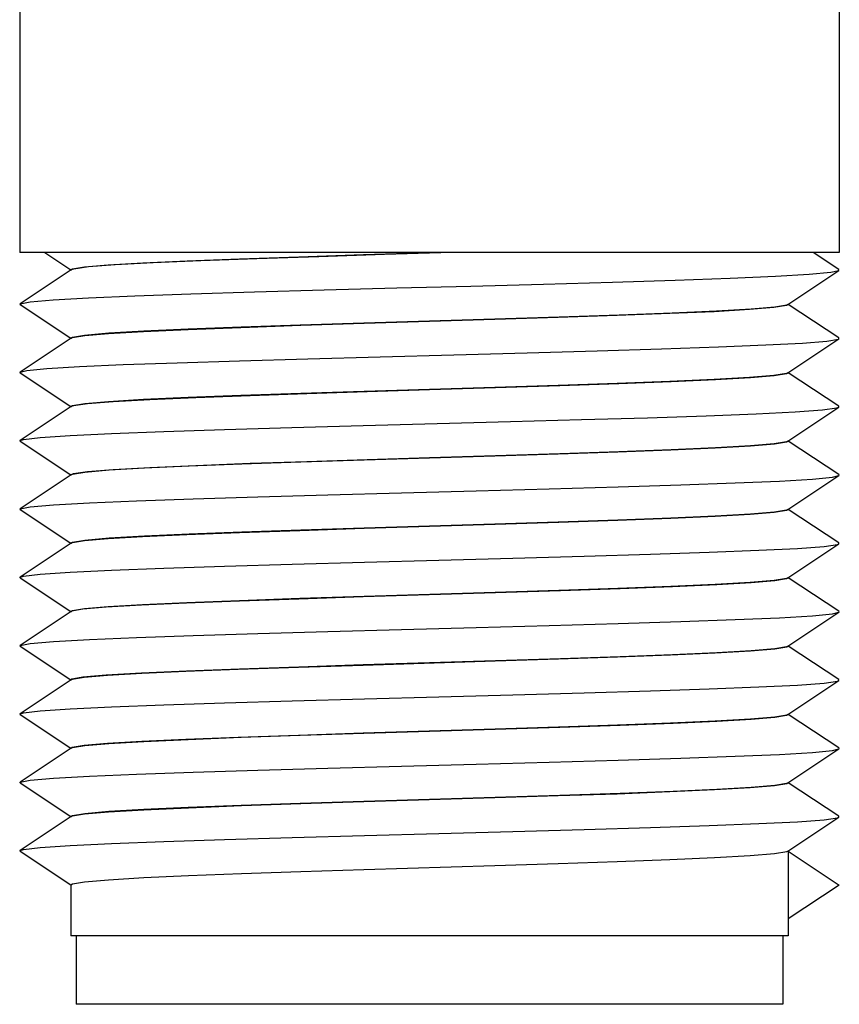
# Model space of a CAD drawing. Units: inches. Extents: x 0.4 to 16.6, y 0.6 to 10.4.
# Drawn here: x 7.3 to 7.7, y 3.5 to 4.1 of the extents above; entities that cross this region are included whole.
import ezdxf

# ---------------------------------------------------------------- set-up
doc = ezdxf.new("R2010")
doc.units = ezdxf.units.IN
doc.header["$LTSCALE"] = 0.935
doc.header["$MEASUREMENT"] = 0
doc.layers.get('0').update_dxf_attribs({"linetype": 'CONTINUOUS'})
doc.layers.add('02___PRT_ALL_AXES', color=7, linetype='CONTINUOUS')

msp = doc.modelspace()

# ---------------------------------------------------------------- linework, layer by layer
at = {"color": 7, "linetype": 'CONTINUOUS'}
for p, q in [((7.49237, 3.96174), (7.25615, 3.96174)), ((7.27056, 3.96174), (7.28561, 3.95179)), ((7.7284, 3.95195), (7.71359, 3.96174)), ((7.2859, 3.95179), (7.25634, 3.93226)), ((7.28568, 3.95189), (7.28656, 3.95247)), ((7.69885, 3.93192), (7.7284, 3.95145)), ((7.7284, 3.95145), (7.7284, 3.95195)), ((7.25634, 3.93176), (7.25634, 3.93226)), ((7.25634, 3.93176), (7.28561, 3.91242)), ((7.69907, 3.93182), (7.69814, 3.93122)), ((7.7284, 3.91258), (7.69913, 3.93192)), ((7.2859, 3.91242), (7.25634, 3.89289)), ((7.28568, 3.91252), (7.28652, 3.91309)), ((7.69885, 3.89255), (7.7284, 3.91208)), ((7.7284, 3.91208), (7.7284, 3.91258)), ((7.25634, 3.89239), (7.28561, 3.87305)), ((7.69907, 3.89245), (7.69814, 3.89185)), ((7.7284, 3.87321), (7.69913, 3.89255)), ((7.2859, 3.87305), (7.25634, 3.85352)), ((7.28568, 3.87315), (7.28662, 3.87375)), ((7.69885, 3.85318), (7.7284, 3.87271)), ((7.7284, 3.87271), (7.7284, 3.87321)), ((7.25634, 3.85302), (7.25634, 3.85352)), ((7.25634, 3.85302), (7.28561, 3.83368)), ((7.69907, 3.85308), (7.69817, 3.85249)), ((7.7284, 3.83384), (7.69913, 3.85318)), ((7.2859, 3.83368), (7.25634, 3.81415)), ((7.28568, 3.83379), (7.2871, 3.83452)), ((7.69885, 3.81381), (7.7284, 3.83334)), ((7.25634, 3.81365), (7.25634, 3.81415)), ((7.25634, 3.81365), (7.28561, 3.79431)), ((7.69907, 3.81371), (7.69819, 3.81313)), ((7.7284, 3.79447), (7.69913, 3.81381)), ((7.2859, 3.79431), (7.25634, 3.77478)), ((7.28568, 3.79441), (7.28653, 3.79498)), ((7.69885, 3.77444), (7.7284, 3.79397)), ((7.7284, 3.79397), (7.7284, 3.79447)), ((7.25634, 3.77428), (7.25634, 3.77478)), ((7.25634, 3.77428), (7.28561, 3.75494)), ((7.69907, 3.77434), (7.69823, 3.77377)), ((7.7284, 3.7551), (7.69913, 3.77444)), ((7.28568, 3.75505), (7.28656, 3.75562)), ((7.2859, 3.75494), (7.25634, 3.73541)), ((7.69885, 3.73507), (7.7284, 3.7546)), ((7.25634, 3.73491), (7.25634, 3.73541)), ((7.25634, 3.73491), (7.28561, 3.71557)), ((7.69907, 3.73497), (7.69826, 3.73441)), ((7.7284, 3.71573), (7.69913, 3.73507)), ((7.28568, 3.71567), (7.28616, 3.7161)), ((7.7284, 3.71523), (7.7284, 3.71573)), ((7.2859, 3.71557), (7.25634, 3.69604)), ((7.69885, 3.6957), (7.7284, 3.71523)), ((7.25634, 3.69554), (7.25634, 3.69604)), ((7.25634, 3.69554), (7.28561, 3.6762)), ((7.69907, 3.69559), (7.69824, 3.69504)), ((7.7284, 3.67636), (7.69913, 3.6957)), ((7.2859, 3.6762), (7.25634, 3.65667)), ((7.28568, 3.6763), (7.28648, 3.67686)), ((7.69885, 3.65633), (7.7284, 3.67586)), ((7.25634, 3.65617), (7.25634, 3.65667)), ((7.25634, 3.65617), (7.28561, 3.63683)), ((7.69907, 3.65623), (7.69826, 3.65567)), ((7.7284, 3.63699), (7.69913, 3.65633)), ((7.2859, 3.63683), (7.25634, 3.6173)), ((7.28568, 3.63693), (7.28659, 3.63752)), ((7.69885, 3.61696), (7.7284, 3.63649)), ((7.7284, 3.63649), (7.7284, 3.63699)), ((7.25634, 3.6168), (7.25634, 3.6173)), ((7.25634, 3.6168), (7.28561, 3.59746)), ((7.69907, 3.61686), (7.72859, 3.59737)), ((7.69907, 3.61686), (7.69907, 3.57788)), ((7.72859, 3.59737), (7.69907, 3.57788)), ((7.28863, 3.56804), (7.28863, 3.52867)), ((7.69611, 3.56804), (7.69611, 3.52867)), ((7.69611, 3.52867), (7.28863, 3.52867))]:
    msp.add_line(p, q, dxfattribs=at)
for points in [[(7.50535, 3.96174), (7.46648, 3.96056), (7.42851, 3.95938), (7.39281, 3.95819), (7.36063, 3.95701), (7.33312, 3.95583), (7.31125, 3.95465), (7.2958, 3.95347), (7.28731, 3.95229), (7.2859, 3.95179)], [(7.28656, 3.95247), (7.29355, 3.95363), (7.30721, 3.95478), (7.3272, 3.95594), (7.35268, 3.95709), (7.38279, 3.95824), (7.41712, 3.9594), (7.45429, 3.96058), (7.49237, 3.96174)], [(7.25634, 3.93226), (7.26218, 3.93343), (7.27545, 3.93456), (7.29579, 3.9357), (7.32253, 3.93683), (7.3548, 3.93796), (7.39155, 3.93909), (7.43158, 3.94022), (7.47359, 3.94136), (7.51622, 3.94249), (7.55806, 3.94362), (7.59777, 3.94475), (7.63405, 3.94589), (7.66571, 3.94702), (7.69173, 3.94815), (7.71126, 3.94928), (7.72366, 3.95041), (7.7284, 3.95145)], [(7.45446, 3.92121), (7.53012, 3.92352), (7.56706, 3.92468), (7.60171, 3.92586), (7.63229, 3.92703), (7.6578, 3.92818), (7.67784, 3.92934), (7.69141, 3.9305), (7.69825, 3.93165), (7.69885, 3.93192)], [(7.69814, 3.93122), (7.69094, 3.93005), (7.67679, 3.92888), (7.65649, 3.92772), (7.63094, 3.92658), (7.60055, 3.92542), (7.56662, 3.92428), (7.53011, 3.92312)], [(7.53011, 3.92312), (7.45475, 3.92083), (7.41816, 3.91967), (7.38371, 3.9185), (7.35319, 3.91734), (7.32761, 3.91619), (7.30742, 3.91503), (7.29364, 3.91387), (7.28662, 3.91273), (7.2859, 3.91242)], [(7.28652, 3.91309), (7.29357, 3.91426), (7.30757, 3.91543), (7.32772, 3.91659), (7.35329, 3.91774), (7.38375, 3.9189), (7.41781, 3.92005), (7.45446, 3.92121)], [(7.25634, 3.89289), (7.26018, 3.8938), (7.27177, 3.89493), (7.29055, 3.89607), (7.31589, 3.8972), (7.34698, 3.89833), (7.38281, 3.89946), (7.42221, 3.9006), (7.46389, 3.90173), (7.50649, 3.90286), (7.54864, 3.90399), (7.58895, 3.90512), (7.62612, 3.90626), (7.65894, 3.90739), (7.68633, 3.90852), (7.7074, 3.90965), (7.72148, 3.91079), (7.72809, 3.91192), (7.7284, 3.91208)], [(7.25634, 3.89239), (7.25615, 3.89267), (7.25634, 3.89289)], [(7.69814, 3.89185), (7.69107, 3.8907), (7.67734, 3.88955), (7.65728, 3.88839), (7.63174, 3.88724), (7.6016, 3.88609), (7.56744, 3.88493), (7.53039, 3.88376), (7.49237, 3.8826)], [(7.53011, 3.88415), (7.56662, 3.8853), (7.60055, 3.88645), (7.63094, 3.8876), (7.65649, 3.88875), (7.67679, 3.8899), (7.69094, 3.89108), (7.69814, 3.89225), (7.69885, 3.89255)], [(7.28662, 3.87375), (7.29364, 3.8749), (7.30742, 3.87605), (7.32761, 3.87722), (7.35319, 3.87837), (7.38371, 3.87953), (7.41816, 3.8807), (7.45475, 3.88185), (7.53011, 3.88415)], [(7.49237, 3.8826), (7.45647, 3.88151), (7.42169, 3.88042), (7.38903, 3.87932)], [(7.38903, 3.87932), (7.35778, 3.87816), (7.33114, 3.877), (7.30995, 3.87583), (7.29515, 3.87466), (7.2871, 3.8735), (7.2859, 3.87305)], [(7.37426, 3.85983), (7.41295, 3.86097), (7.45423, 3.8621), (7.49674, 3.86323), (7.53912, 3.86436), (7.57997, 3.8655), (7.61797, 3.86663), (7.65188, 3.86776), (7.6806, 3.86889), (7.70318, 3.87002), (7.7189, 3.87116), (7.72725, 3.87229), (7.7284, 3.87271)], [(7.25634, 3.85352), (7.25835, 3.85413), (7.26805, 3.85527), (7.28516, 3.85641), (7.30913, 3.85755), (7.33916, 3.85869), (7.37426, 3.85983)], [(7.69817, 3.85249), (7.69121, 3.85134), (7.67735, 3.85018), (7.65705, 3.84901), (7.63139, 3.84786), (7.60087, 3.8467), (7.56655, 3.84553), (7.53008, 3.84438), (7.45463, 3.84208)], [(7.49237, 3.84363), (7.53039, 3.84479), (7.56744, 3.84596), (7.6016, 3.84712), (7.63174, 3.84826), (7.65728, 3.84941), (7.67734, 3.85057), (7.69107, 3.85172), (7.69814, 3.85288), (7.69885, 3.85318)], [(7.45463, 3.84208), (7.41812, 3.84093), (7.38418, 3.83978), (7.35379, 3.83863), (7.32819, 3.83748), (7.30774, 3.83631), (7.29361, 3.83513), (7.28653, 3.83396), (7.2859, 3.83368)], [(7.38903, 3.84035), (7.42169, 3.84144), (7.45647, 3.84253), (7.49237, 3.84363)], [(7.2871, 3.83452), (7.29515, 3.83569), (7.30995, 3.83685), (7.33114, 3.83802), (7.35778, 3.83918), (7.38903, 3.84035)], [(7.25634, 3.81415), (7.26225, 3.81533), (7.27571, 3.81647), (7.29634, 3.81761), (7.32345, 3.81875), (7.35615, 3.81989), (7.39335, 3.82103), (7.43383, 3.82218), (7.47625, 3.82332), (7.5192, 3.82446), (7.56126, 3.8256), (7.60105, 3.82674), (7.63724, 3.82788), (7.66864, 3.82902), (7.6942, 3.83016), (7.7131, 3.83131), (7.72469, 3.83245), (7.7284, 3.83334)], [(7.7284, 3.83334), (7.72859, 3.83359), (7.7284, 3.83384)], [(7.45463, 3.80311), (7.53008, 3.80541), (7.56655, 3.80656), (7.60087, 3.80772), (7.63139, 3.80888), (7.65705, 3.81003), (7.67735, 3.8112), (7.69121, 3.81237), (7.69817, 3.81351), (7.69885, 3.81381)], [(7.69819, 3.81313), (7.6911, 3.81196), (7.67714, 3.81079), (7.65707, 3.80964), (7.63148, 3.80849), (7.60102, 3.80733), (7.56696, 3.80618), (7.53029, 3.80502)], [(7.53029, 3.80502), (7.45467, 3.80271), (7.41758, 3.80154), (7.38291, 3.80037), (7.35241, 3.7992), (7.32703, 3.79805), (7.30711, 3.7969), (7.29351, 3.79575), (7.28656, 3.7946), (7.2859, 3.79431)], [(7.28653, 3.79498), (7.29361, 3.79615), (7.30774, 3.79734), (7.32819, 3.79851), (7.35379, 3.79965), (7.38418, 3.8008), (7.41812, 3.80195), (7.45463, 3.80311)], [(7.25634, 3.77478), (7.25835, 3.77539), (7.26805, 3.77653), (7.28516, 3.77767), (7.30913, 3.77881), (7.33916, 3.77995), (7.37426, 3.78109), (7.41327, 3.78224), (7.45489, 3.78338), (7.49775, 3.78452), (7.54043, 3.78566), (7.58153, 3.7868), (7.61967, 3.78794), (7.65361, 3.78908), (7.68221, 3.79022), (7.70453, 3.79136), (7.71983, 3.79251), (7.72761, 3.79365), (7.7284, 3.79397)], [(7.69823, 3.77377), (7.69134, 3.77262), (7.67779, 3.77147), (7.6579, 3.77031), (7.63252, 3.76916), (7.60235, 3.76801), (7.56781, 3.76683), (7.53049, 3.76566), (7.45407, 3.76333)], [(7.53029, 3.76604), (7.56696, 3.7672), (7.60102, 3.76835), (7.63148, 3.76951), (7.65707, 3.77066), (7.67714, 3.77182), (7.6911, 3.77298), (7.69819, 3.77415), (7.69885, 3.77444)], [(7.45407, 3.76333), (7.41701, 3.76215), (7.38278, 3.76099), (7.35223, 3.75982), (7.32644, 3.75865), (7.30609, 3.75746), (7.29246, 3.75626), (7.28616, 3.75508), (7.2859, 3.75494)], [(7.28656, 3.75562), (7.29351, 3.75677), (7.30711, 3.75792), (7.32703, 3.75908), (7.35241, 3.76023), (7.38291, 3.76139), (7.41758, 3.76257), (7.45467, 3.76374), (7.53029, 3.76604)], [(7.25634, 3.73541), (7.26225, 3.73659), (7.27571, 3.73773), (7.29634, 3.73887), (7.32345, 3.74001), (7.35615, 3.74115), (7.39335, 3.74229), (7.43384, 3.74344), (7.47625, 3.74458), (7.5192, 3.74572), (7.56127, 3.74686), (7.60105, 3.748), (7.63724, 3.74914), (7.66864, 3.75028), (7.6942, 3.75142), (7.7131, 3.75256), (7.72469, 3.75371), (7.7284, 3.7546)], [(7.7284, 3.7546), (7.72859, 3.75485), (7.7284, 3.7551)], [(7.45407, 3.72435), (7.53049, 3.72668), (7.56781, 3.72786), (7.60235, 3.72903), (7.63252, 3.73019), (7.6579, 3.73134), (7.67779, 3.73249), (7.69134, 3.73364), (7.69823, 3.7348), (7.69885, 3.73507)], [(7.69826, 3.73441), (7.69137, 3.73325), (7.6774, 3.73207), (7.65694, 3.73089), (7.63121, 3.72974), (7.60078, 3.72858), (7.56676, 3.72743), (7.53019, 3.72628), (7.45423, 3.72396)], [(7.45423, 3.72396), (7.41682, 3.72278), (7.38213, 3.7216), (7.35186, 3.72044), (7.32657, 3.71929), (7.30677, 3.71814), (7.2933, 3.71699), (7.28648, 3.71583), (7.2859, 3.71557)], [(7.28616, 3.7161), (7.29246, 3.71728), (7.30609, 3.71848), (7.32644, 3.71968), (7.35223, 3.72085), (7.38278, 3.72201), (7.41701, 3.72318), (7.45407, 3.72435)], [(7.25634, 3.69604), (7.25835, 3.69665), (7.26805, 3.69779), (7.28516, 3.69893), (7.30913, 3.70007), (7.33916, 3.70121), (7.37426, 3.70235), (7.41327, 3.70349), (7.45489, 3.70464), (7.49775, 3.70578), (7.54043, 3.70692), (7.58153, 3.70806), (7.61967, 3.7092), (7.65361, 3.71034), (7.68221, 3.71148), (7.70453, 3.71262), (7.71983, 3.71377), (7.72761, 3.71491), (7.7284, 3.71523)], [(7.45423, 3.68498), (7.53019, 3.6873), (7.56676, 3.68845), (7.60078, 3.68961), (7.63121, 3.69076), (7.65694, 3.69192), (7.6774, 3.69309), (7.69137, 3.69427), (7.69826, 3.69543), (7.69885, 3.6957)], [(7.69824, 3.69504), (7.69138, 3.69388), (7.67785, 3.69273), (7.65807, 3.69158), (7.63279, 3.69043), (7.60232, 3.68927), (7.56756, 3.68809), (7.53025, 3.68691), (7.45446, 3.6846)], [(7.45446, 3.6846), (7.4178, 3.68344), (7.38375, 3.68229), (7.35329, 3.68113), (7.32768, 3.67998), (7.30762, 3.67882), (7.29371, 3.67766), (7.28659, 3.6765), (7.2859, 3.6762)], [(7.28648, 3.67686), (7.2933, 3.67801), (7.30677, 3.67916), (7.32657, 3.68031), (7.35186, 3.68146), (7.38213, 3.68262), (7.41682, 3.6838), (7.45423, 3.68498)], [(7.7284, 3.67586), (7.72859, 3.67611), (7.7284, 3.67636)], [(7.25634, 3.65667), (7.26225, 3.65785), (7.27571, 3.65899), (7.29634, 3.66013), (7.32345, 3.66127), (7.35615, 3.66241), (7.39335, 3.66355), (7.43384, 3.6647), (7.47625, 3.66584), (7.5192, 3.66698), (7.56127, 3.66812), (7.60105, 3.66926), (7.63724, 3.6704), (7.66864, 3.67154), (7.6942, 3.67268), (7.7131, 3.67382), (7.72469, 3.67497), (7.7284, 3.67586)], [(7.45446, 3.64562), (7.53025, 3.64793), (7.56756, 3.64911), (7.60232, 3.65029), (7.63279, 3.65146), (7.65807, 3.6526), (7.67785, 3.65375), (7.69138, 3.6549), (7.69824, 3.65606), (7.69885, 3.65633)], [(7.69826, 3.65567), (7.69128, 3.6545), (7.67716, 3.65331), (7.65661, 3.65214), (7.63091, 3.65099), (7.60052, 3.64983), (7.5666, 3.64868), (7.5301, 3.64753), (7.45461, 3.64523)], [(7.45461, 3.64523), (7.41814, 3.64408), (7.38394, 3.64292), (7.35344, 3.64176), (7.32775, 3.64061), (7.30737, 3.63944), (7.29346, 3.63827), (7.28654, 3.63711), (7.2859, 3.63683)], [(7.28659, 3.63752), (7.29371, 3.63869), (7.30762, 3.63985), (7.32768, 3.641), (7.35329, 3.64215), (7.38375, 3.64331), (7.4178, 3.64446), (7.45446, 3.64562)], [(7.25634, 3.6173), (7.25835, 3.61791), (7.26805, 3.61905), (7.28516, 3.62019), (7.30913, 3.62133), (7.33916, 3.62247), (7.37426, 3.62361), (7.41327, 3.62475), (7.45489, 3.6259), (7.49775, 3.62704), (7.54043, 3.62818), (7.58153, 3.62932), (7.61967, 3.63046), (7.65361, 3.6316), (7.68221, 3.63274), (7.70453, 3.63388), (7.71983, 3.63503), (7.72761, 3.63617), (7.7284, 3.63649)], [(7.45461, 3.60626), (7.5301, 3.60856), (7.5666, 3.60971), (7.60052, 3.61086), (7.63091, 3.61201), (7.65661, 3.61316), (7.67716, 3.61434), (7.69128, 3.61552), (7.69826, 3.6167), (7.69885, 3.61696)], [(7.28568, 3.59756), (7.28654, 3.59814), (7.29346, 3.59929), (7.30737, 3.60046), (7.32775, 3.60163), (7.35344, 3.60279), (7.38394, 3.60395), (7.41814, 3.6051), (7.45461, 3.60626)]]:
    msp.add_lwpolyline(points, dxfattribs=at)
at = {"layer": '02___PRT_ALL_AXES', "color": 7, "linetype": 'CONTINUOUS'}
for p, q in [((7.25615, 4.10741), (7.25615, 3.96174)), ((7.72859, 4.10741), (7.72859, 3.96174)), ((7.72859, 3.96174), (7.49237, 3.96174)), ((7.28568, 3.95189), (7.28568, 3.9515)), ((7.69907, 3.93221), (7.69907, 3.93182)), ((7.28568, 3.91252), (7.28568, 3.91213)), ((7.69907, 3.89284), (7.69907, 3.89245)), ((7.28568, 3.87315), (7.28568, 3.87276)), ((7.69907, 3.85347), (7.69907, 3.85308)), ((7.28568, 3.83378), (7.28568, 3.83339)), ((7.69907, 3.8141), (7.69907, 3.81371)), ((7.28568, 3.79441), (7.28568, 3.79402)), ((7.69907, 3.77473), (7.69907, 3.77434)), ((7.28568, 3.75504), (7.28568, 3.75465)), ((7.69907, 3.73536), (7.69907, 3.73497)), ((7.28568, 3.71567), (7.28568, 3.71528)), ((7.69907, 3.69599), (7.69907, 3.6956)), ((7.28568, 3.6763), (7.28568, 3.67591)), ((7.69907, 3.65662), (7.69907, 3.65623)), ((7.28568, 3.63693), (7.28568, 3.63654)), ((7.69907, 3.61725), (7.69907, 3.56804)), ((7.28568, 3.59756), (7.28568, 3.56804)), ((7.69906, 3.56804), (7.28569, 3.56804))]:
    msp.add_line(p, q, dxfattribs=at)

doc.saveas('drawing.dxf')
